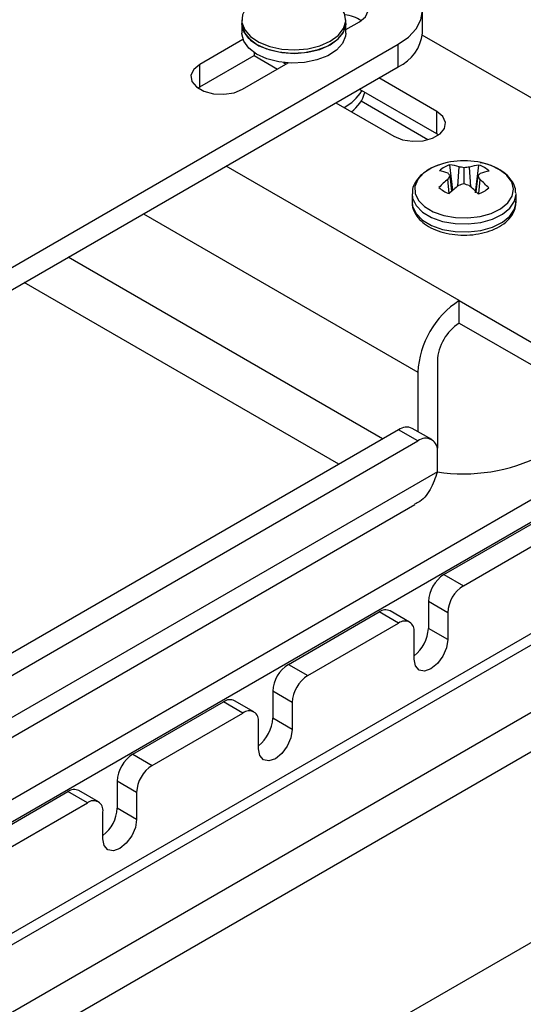
# Model space of a CAD drawing. Units: inches. Extents: x 0.4 to 16.6, y 0.2 to 10.8.
# Drawn here: x 3.3 to 3.4, y 1.6 to 1.8 of the extents above; entities that cross this region are included whole.
import ezdxf

# ---------------------------------------------------------------- set-up
doc = ezdxf.new("R2010")
doc.units = ezdxf.units.IN
doc.header["$MEASUREMENT"] = 0

msp = doc.modelspace()

# ---------------------------------------------------------------- linework, layer by layer
at = {"color": 7, "linetype": 'Continuous', "lineweight": 25}
for p, q in [((2.915896557448456, 1.420258239928978), (4.880869199174063, 2.554612800581434)), ((4.86639118782927, 2.493983755741941), (2.957202878625588, 1.391832804781286)), ((3.361397249308519, 1.846020691549563), (3.361397249308519, 1.851124071623849)), ((3.320352254101395, 1.849017728976062), (3.320352254101395, 1.8482140470746)), ((3.320352254101395, 1.8482140470746), (3.320352254101395, 1.846011958664593)), ((3.343974301345489, 1.8482140470746), (3.343974301345489, 1.849017728976062)), ((3.343974301345489, 1.846787611759199), (3.347066666690935, 1.848572796274404)), ((3.343974301345489, 1.846011958664593), (3.343974301345489, 1.8482140470746)), ((3.415381807202136, 1.814389540286463), (3.361380538903249, 1.845563808912445)), ((3.26440672506937, 1.790649126296782), (3.355905501455767, 1.843470245575512)), ((3.32062408832389, 1.844557538783547), (3.310806565017884, 1.838890003215876)), ((3.355905501455767, 1.838366865501226), (3.355905501455767, 1.843470245575512)), ((3.310806565017884, 1.83378662314159), (3.323143490435866, 1.840908578590307)), ((3.323143490435866, 1.84161002284102), (3.323143490435866, 1.840908578590314)), ((3.323143490435866, 1.840908578590314), (3.328466952094018, 1.837835409589305)), ((3.310806565017884, 1.83378662314159), (3.310806565017884, 1.838890003215876)), ((3.320550162396439, 1.833265144177728), (3.330888641829934, 1.839233421316333)), ((3.329853962634392, 1.839325198866974), (3.330450792535455, 1.838980656298885)), ((3.26440672506937, 1.785545746222496), (3.355905501455767, 1.838366865501226)), ((3.364648245669799, 1.828198111476944), (3.351469519957814, 1.835806027891419)), ((3.310393361800755, 1.833525883659667), (3.310806565017884, 1.83378662314159)), ((3.364648245669799, 1.823094731402658), (3.347049384237404, 1.833254337854276)), ((3.341725922579259, 1.83018116885327), (3.354904648291244, 1.822573252438795)), ((3.364648245669799, 1.823094731402658), (3.364648245669799, 1.828198111476944)), ((3.365061448886955, 1.822833991920716), (3.364648245669799, 1.823094731402658)), ((3.368335938054501, 1.810294860224459), (3.367647001010906, 1.816074383245498)), ((3.369459024963916, 1.811267898941437), (3.369714708131486, 1.815595638188199)), ((3.370904841865394, 1.811728143092578), (3.370911285698623, 1.815418411037103)), ((3.372378139276474, 1.811045431797814), (3.372123467748119, 1.815573296795585)), ((3.373452835829272, 1.809724806192841), (3.374255276283889, 1.816013091088589)), ((3.378920589616781, 1.814981311256955), (3.3769957615285, 1.815898434634594)), ((3.367467623764128, 1.809551936431264), (3.367184823215, 1.812812441823993)), ((3.368093850500254, 1.810129235453851), (3.367689791669587, 1.813617496282787)), ((3.373610866011744, 1.80994030231439), (3.374030899569858, 1.813558682119584)), ((3.374212266978319, 1.809534908799718), (3.374497167404034, 1.812744619384871)), ((3.359049321997676, 1.809436424269052), (3.359049321997676, 1.807631356727097)), ((3.38267136924177, 1.807631356727097), (3.38267136924177, 1.809436424269052)), ((3.369782007778413, 1.78523881296899), (3.387709677308077, 1.774889389643185)), ((3.369782007778413, 1.780135432894704), (3.369782007778413, 1.78523881296899)), ((3.369782007778413, 1.780135432894704), (3.387709677308077, 1.769786009568899)), ((3.364796904971048, 1.771500981576735), (3.364796904971048, 1.7517406939291)), ((3.360377487588633, 1.768949706227289), (3.360377487588633, 1.755465054331364)), ((3.429285043415262, 1.764886523280233), (3.243669513353793, 1.657732958603502)), ((3.433704460797678, 1.762335247930787), (3.248088930736208, 1.655181683254056)), ((3.355958070206217, 1.755903026873232), (3.262253588447274, 1.701808580986451)), ((3.360377487588633, 1.753351751523786), (3.355958070206217, 1.755903026873232)), ((3.36350223362812, 1.753661176839379), (3.359082816245704, 1.756212452188825)), ((3.26514934297589, 1.698377713794145), (3.360377487588633, 1.753351751523786)), ((3.364721120247757, 1.75169694433958), (3.364796904971048, 1.7517406939291)), ((3.364796904971048, 1.746349499374165), (3.364796904971048, 1.750799646798946)), ((3.364796904971048, 1.746349499374165), (3.258099516943168, 1.684754408354047)), ((3.257713338855406, 1.680032599203942), (3.359675134054374, 1.738893890674489)), ((3.265005903481208, 1.637104915790762), (3.433503450695979, 1.734376479314402)), ((3.430520524706054, 1.7352261583466), (3.267441497520208, 1.641082639853347)), ((3.366291294420418, 1.723010251292513), (3.386919882013302, 1.734918881427564)), ((3.370710711802834, 1.720458975943066), (3.391339299395717, 1.732367606078118)), ((3.366291294420418, 1.723010251292513), (3.370710711802834, 1.720458975943066)), ((3.367175177896901, 1.714335251604081), (3.362755760514486, 1.716886526953527)), ((3.362755760514486, 1.716886526953527), (3.362755760514486, 1.710762470864384)), ((3.330935955361091, 1.702600048496945), (3.351564542953974, 1.714508678631996)), ((3.35598396033639, 1.71195740328255), (3.351564542953974, 1.714508678631996)), ((3.35848375716798, 1.712204943535025), (3.354064339785564, 1.714756218884471)), ((3.367175177896901, 1.714335251604081), (3.367175177896901, 1.708211195514938)), ((3.335355372743507, 1.700048773147499), (3.35598396033639, 1.71195740328255)), ((3.359519494242323, 1.703791663413536), (3.359519494242323, 1.709915719502678)), ((3.367175177896901, 1.708211195514938), (3.362755760514486, 1.710762470864384)), ((3.330935955361091, 1.702600048496945), (3.335355372743507, 1.700048773147499)), ((3.331819838837574, 1.693925048808513), (3.327400421455158, 1.696476324157959)), ((3.327400421455158, 1.696476324157959), (3.327400421455158, 1.690352268068816)), ((3.295580616301764, 1.682189845701377), (3.316209203894647, 1.694098475836429)), ((3.320628621277062, 1.691547200486983), (3.316209203894647, 1.694098475836429)), ((3.323128418108653, 1.691794740739457), (3.318709000726237, 1.694346016088903)), ((3.331819838837574, 1.693925048808513), (3.331819838837574, 1.68780099271937)), ((3.300000033684179, 1.679638570351931), (3.320628621277062, 1.691547200486983)), ((3.324164155182995, 1.683381460617968), (3.324164155182995, 1.689505516707111)), ((3.331819838837574, 1.68780099271937), (3.327400421455158, 1.690352268068816)), ((3.295580616301764, 1.682189845701377), (3.300000033684179, 1.679638570351931)), ((3.296464499778247, 1.673514846012945), (3.292045082395831, 1.676066121362392)), ((3.292045082395831, 1.676066121362392), (3.292045082395831, 1.669942065273249)), ((3.260225277242436, 1.661779642905809), (3.280853864835319, 1.673688273040861)), ((3.285273282217735, 1.671136997691415), (3.280853864835319, 1.673688273040861)), ((3.287773079049325, 1.67138453794389), (3.28335366166691, 1.673935813293336)), ((3.296464499778247, 1.673514846012945), (3.296464499778247, 1.667390789923803)), ((3.264644694624852, 1.659228367556363), (3.285273282217735, 1.671136997691415)), ((3.288808816123668, 1.6629712578224), (3.288808816123668, 1.669095313911543)), ((3.296464499778247, 1.667390789923803), (3.292045082395831, 1.669942065273249))]:
    msp.add_line(p, q, dxfattribs=at)
at = {"color": 8, "linetype": 'Continuous', "lineweight": 25}
for p, q in [((2.915896557448456, 1.41131763556907), (4.883662270959752, 2.547284602242377)), ((3.362643697581294, 1.821769089904261), (3.347469181507875, 1.830529151570291)), ((3.369782007778413, 1.78523881296899), (3.316828525624685, 1.815808207528478)), ((3.380562574183712, 1.813728625607526), (3.378920589616781, 1.814981311256955)), ((3.298017956621872, 1.804949097185818), (3.360377487588633, 1.768949706227289)), ((3.352352993520022, 1.753821860401166), (3.280903191112445, 1.795068953362)), ((3.342381977620035, 1.748065715445094), (3.270932175212458, 1.789312808405928))]:
    msp.add_line(p, q, dxfattribs=at)
at = {"color": 7, "linetype": 'Continuous', "lineweight": 25, "flags": 128}
for points in [[(3.355905501455767, 1.843470245575512), (3.358237304539192, 1.845110499085298), (3.359969990543106, 1.846981850815292), (3.36103697331608, 1.849012385767973), (3.361397249308519, 1.851124071623849), (3.36103697331608, 1.853235757479726), (3.359969990543106, 1.855266292432407), (3.358237304539192, 1.8571376441624), (3.355905501455767, 1.858777897672187)], [(3.347066666690935, 1.848572796274404), (3.348439114565886, 1.84970431407513), (3.349058414149928, 1.851038574636705), (3.348849868773334, 1.852414646443812), (3.347838632086326, 1.853666554927858), (3.34614667415762, 1.854643301449466), (3.34467145752364, 1.855096757023766)], [(3.321817157367846, 1.852306651756629), (3.321369784412017, 1.851786350597118), (3.320516186798929, 1.850149794741921), (3.320394418743631, 1.848442107031208), (3.321012131380871, 1.846770587764279), (3.322330511553862, 1.845240264644094), (3.324266720587672, 1.843947293500429), (3.326699099347829, 1.842972916465455), (3.329474812531167, 1.842378357231788), (3.332419451870019, 1.842200974142714), (3.335347994845099, 1.842451912830091), (3.338076430330855, 1.843115405893301)], [(3.338076430330855, 1.843115405893301), (3.340433320691234, 1.844149763623027), (3.342270573836855, 1.845489993519009), (3.343472748395637, 1.84705188400786), (3.34396430731876, 1.848737295765936), (3.343714364151259, 1.850440328173965), (3.342738623741573, 1.852053973442437), (3.342509398079039, 1.852306651756629)], [(3.343974301345489, 1.8482140470746), (3.343909438712845, 1.847500452906632), (3.34323300209355, 1.84583652694178), (3.341861013980481, 1.844321989310781), (3.339879681432604, 1.84305200398307), (3.337413498860733, 1.842106368807465), (3.334617425585843, 1.841544501519855), (3.331667149175034, 1.841401706308321), (3.328748046345554, 1.84168695552117), (3.32604353506389, 1.842382325901284), (3.323723549720364, 1.843444124770288), (3.321933863526421, 1.844805635400219), (3.320786929047629, 1.846381309070912), (3.320354812395423, 1.848072140410716), (3.320352254101395, 1.8482140470746)], [(3.320352254101395, 1.8482140470746), (3.320394418743631, 1.847638425129745), (3.321012131380871, 1.845966905862817), (3.322330511553862, 1.844436582742632), (3.324266720587672, 1.843143611598967), (3.326699099347829, 1.842169234563993), (3.329474812531167, 1.841574675330325), (3.332419451870019, 1.841397292241252), (3.335347994845099, 1.841648230928628), (3.338076430330855, 1.842311723991839)], [(3.338076430330855, 1.842311723991839), (3.340433320691234, 1.843346081721565), (3.342270573836855, 1.844686311617546), (3.343472748395637, 1.846248202106398), (3.34396430731876, 1.847933613864474), (3.343974301345489, 1.8482140470746)], [(3.343974301345489, 1.846011958664593), (3.343909438712845, 1.845298364496625), (3.34323300209355, 1.843634438531774), (3.341861013980481, 1.842119900900774), (3.339879681432604, 1.840849915573063), (3.337413498860733, 1.839904280397459), (3.334617425585843, 1.839342413109848), (3.331667149175034, 1.839199617898314), (3.328748046345554, 1.839484867111163), (3.32604353506389, 1.840180237491277), (3.323723549720364, 1.841242036360281), (3.321933863526421, 1.842603546990212), (3.320786929047629, 1.844179220660905), (3.320354812395423, 1.845870052000709), (3.320352254101395, 1.846011958664593)], [(3.310806565017884, 1.838890003215876), (3.309434117142933, 1.837758485415149), (3.308814817558892, 1.836424224853575), (3.309023362935485, 1.835048153046468), (3.310034599622494, 1.833796244562421), (3.3117265575512, 1.832819498040813), (3.313895161624763, 1.832235723527393), (3.316278846186723, 1.832115332844074), (3.31859010369947, 1.83247284688404), (3.320550162396439, 1.833265144177728)], [(3.354904648291244, 1.822573252438795), (3.356864706988214, 1.821780955145108), (3.359175964500961, 1.821423441105141), (3.36155964906292, 1.821543831788461), (3.363728253136483, 1.822127606301881), (3.36542021106519, 1.823104352823488), (3.366431447752198, 1.824356261307535), (3.366639993128791, 1.825732333114642), (3.36602069354475, 1.827066593676216), (3.364648245669799, 1.828198111476944)], [(3.364724929710946, 1.815898434634595), (3.363576516821942, 1.81540221311482), (3.361682922737347, 1.814201720403142), (3.360365979884652, 1.812767088376382), (3.359708436626669, 1.811188460240988), (3.359751608824572, 1.809565027008496), (3.36049278381039, 1.807998794959472), (3.361885390833915, 1.806588176213757), (3.363841927274206, 1.805421805135034), (3.366239456751083, 1.804572969107795), (3.368927333670017, 1.804095003621429), (3.371736668838872, 1.804017941005281), (3.374490941396976, 1.804346623386939), (3.377017090269999, 1.805060398443554), (3.379156388233721, 1.806114417063238), (3.380774415329296, 1.807442451379707), (3.38176950496362, 1.80896105611269), (3.382079131995285, 1.810574811741773), (3.381683841419165, 1.812182320065806), (3.380608470795932, 1.813682575424785), (3.380562574183712, 1.813728625607526)], [(3.38267136924177, 1.809436424269052), (3.382669977672384, 1.809541086676636), (3.38266893098215, 1.809574962181244)], [(3.38267136924177, 1.807631356727097), (3.382669977672384, 1.80773601913468), (3.38266893098215, 1.807769894639289)], [(3.367175177896901, 1.708211195514938), (3.366883800787535, 1.706351430472921), (3.366054028982998, 1.704438380950098), (3.36481218771863, 1.702763291394483), (3.363347336069612, 1.701581179006194), (3.361882484420594, 1.701072009680471), (3.360640643156226, 1.701313299831525), (3.359810871351689, 1.702268315221158), (3.359519494242323, 1.703791663413536)], [(3.331819838837574, 1.68780099271937), (3.331528461728208, 1.685941227677353), (3.330698689923671, 1.684028178154531), (3.329456848659302, 1.682353088598916), (3.327991997010284, 1.681170976210626), (3.326527145361267, 1.680661806884903), (3.325285304096899, 1.680903097035957), (3.324455532292361, 1.681858112425591), (3.324164155182995, 1.683381460617968)], [(3.296464499778247, 1.667390789923803), (3.29617312266888, 1.665531024881785), (3.295343350864343, 1.663617975358963), (3.294101509599975, 1.661942885803348), (3.292636657950957, 1.660760773415058), (3.291171806301939, 1.660251604089336), (3.289929965037572, 1.66049289424039), (3.289100193233033, 1.661447909630023), (3.288808816123668, 1.6629712578224)]]:
    msp.add_lwpolyline(points, dxfattribs=at)
at = {"color": 8, "linetype": 'Continuous', "lineweight": 25, "flags": 128}
for points in [[(3.359049321997676, 1.807631356727097), (3.359166558989972, 1.806673053342019), (3.359946768504275, 1.805024334524416), (3.361412718206072, 1.803539424499765), (3.36347229708421, 1.802311625626031), (3.365996094223177, 1.80141808502198), (3.368825530166855, 1.800914947129976), (3.371782821048963, 1.800833825954185), (3.374682149407226, 1.801179818636427), (3.377341339777908, 1.801931185184002), (3.379593305450202, 1.803040714473394), (3.381296547138768, 1.804438690698788), (3.382344043904228, 1.806037273872545), (3.38267136924177, 1.807631356727097)], [(3.359049381975499, 1.809458153576292), (3.359166558989972, 1.808478120883974), (3.359946768504275, 1.806829402066372), (3.361412718206072, 1.805344492041721), (3.36347229708421, 1.804116693167987), (3.365996094223177, 1.803223152563936), (3.368825530166855, 1.802720014671931), (3.371782821048963, 1.802638893496141), (3.374682149407226, 1.802984886178382), (3.377341339777908, 1.803736252725958), (3.379593305450202, 1.80484578201535), (3.381296547138768, 1.806243758240744), (3.382344043904228, 1.807842341414501), (3.38267136924177, 1.809436424269052)]]:
    msp.add_lwpolyline(points, dxfattribs=at)
at = {"color": 7, "linetype": 'Continuous', "lineweight": 25}
for centre, radius, start, end in [((3.342692458594989, 1.84125026958268), 0.008968011649254945, 57.73526697211461, 82.8363005707237), ((3.352013679386818, 1.846956436116425), 0.009430111471762861, 294.3746582935997, 354.30520074879), ((3.33861352380482, 1.838507600339085), 0.01063974513537003, 297.8958343436333, 328.2145838410637), ((3.340697876662245, 1.834595936169905), 0.007893177032160149, 305.2137748293516, 344.7826234766968), ((3.370860345619723, 1.799625761609326), 0.01739089462221486, 69.34165135543626, 110.6583486445607), ((3.369440146425584, 1.810067451227975), 0.006268859764050707, 106.6210317325515, 131.792048124027), ((3.363525390818356, 1.804572026277565), 0.01031657083053355, 68.99402314216944, 80.30691304379386), ((3.357219352946906, 1.805757579909489), 0.01309230202984396, 36.89471065015962, 40.17068332956603), ((3.366478438729389, 1.806322743489962), 0.009821405995454524, 70.76085212795432, 83.16669389286345), ((3.367783892926124, 1.798431372945303), 0.0172725229392159, 79.56839170318975, 83.58175596571526), ((3.373745276857877, 1.798059644302305), 0.01758858403748984, 95.29064761560198, 99.27230212226588), ((3.37525577591351, 1.805776744121981), 0.01028512511978719, 95.58235314287762, 107.7309367874729), ((3.383916826415672, 1.805408564245555), 0.01281233667062062, 137.0696064851451, 140.4972785880494), ((3.372427111746245, 1.810321340110961), 0.005978144759709206, 46.20499839120016, 72.19321782970748), ((3.378130085375339, 1.803946180207569), 0.01080434377330202, 98.33185590518927, 109.4305558197214), ((3.380543226154662, 1.796410045474212), 0.02115385390688189, 129.1599831632597, 136.6676398582896), ((3.382556476501321, 1.80373150697081), 0.01785360194925999, 146.3770454510486, 149.4271686989213), ((3.358335844742979, 1.804028518404694), 0.01836188352134223, 28.33880800716966, 31.26646104844908), ((3.36063582260675, 1.796646993919004), 0.0212431265408018, 41.85568574952542, 49.2689138856775), ((3.369293579493196, 1.815241587552248), 0.005978144759701656, 226.2049983911965, 252.1932178297387), ((3.385492901685062, 1.790643308229161), 0.0261236883280354, 127.4795020349227, 133.6365991397273), ((3.377024899666714, 1.790001606663334), 0.02262659708655639, 105.9440524045727, 109.1639208028756), ((3.364175348568911, 1.790228781340875), 0.02252793712582466, 69.65961677827194, 72.87356151166264), ((3.355381354232314, 1.790825934226057), 0.02641394412354309, 44.95440596336942, 50.994989022911), ((3.372280544813862, 1.815495476435239), 0.006268859764050302, 286.6210317325579, 311.7920481240306), ((3.380795861736819, 1.768020556892224), 0.02043950394070713, 122.6054783400257, 177.3945215143473), ((3.375620178485692, 1.771008462568295), 0.01083447389338607, 122.6054783400319, 177.3945215143338), ((3.357788820549032, 1.753347518566241), 0.003143607724386204, 65.69288095390195, 125.6175774751989), ((3.362102690174633, 1.751236691779576), 0.00272943248392775, 350.7859630095312, 129.2032852357217), ((3.370804170151609, 1.784900276410476), 0.03902619419324659, 261.0639221544398, 297.0269000613995), ((3.370431841021325, 1.716537222692223), 0.007684024037862672, 122.6054783400325, 177.394521514336), ((3.37485125840374, 1.713985947342777), 0.007684024037861375, 122.6054783400277, 177.3945215143424), ((3.353029143228227, 1.712464271986405), 0.002514886179508134, 65.69288095389741, 125.6175774752298), ((3.357364122405189, 1.710265355487182), 0.002183545987143473, 350.7859630095483, 129.203285235693), ((3.354310976981838, 1.711187904009497), 0.00845549302372302, 308.0240465243539, 357.1159789326189), ((3.335076501961996, 1.696127019896656), 0.007684024037860467, 122.6054783400276, 177.3945215143454), ((3.339495919344408, 1.693575744547212), 0.007684024037856817, 122.6054783400133, 177.3945215143607), ((3.317673804168899, 1.692054069190835), 0.002514886179509457, 65.69288095389773, 125.6175774751839), ((3.322008783345862, 1.689855152691613), 0.002183545987142901, 350.7859630095618, 129.2032852357037), ((3.318955637922512, 1.69077770121393), 0.008455493023722132, 308.0240465243492, 357.1159789326186), ((3.299721162902667, 1.67571681710109), 0.007684024037858652, 122.6054783400209, 177.3945215143514), ((3.304140580285083, 1.673165541751643), 0.007684024037859926, 122.605478340022, 177.3945215143484), ((3.282318465109572, 1.671643866395267), 0.002514886179510222, 65.69288095391528, 125.6175774751833), ((3.286653444286534, 1.669444949896047), 0.002183545987142632, 350.7859630095388, 129.2032852357094), ((3.283600298863185, 1.670367498418362), 0.008455493023722154, 308.024046524345, 357.1159789326156)]:
    msp.add_arc(centre, radius, start, end, dxfattribs=at)
for points, knots in [([(3.379001494673127, 1.814941321135806), (3.378632032701836, 1.815142855010284), (3.377574703550982, 1.815719606224015), (3.376062539778375, 1.816298413639985), (3.374852309883766, 1.816498412393111), (3.374519617431792, 1.816553392092312)], [0, 0, 0, 0, 0.280295977027173, 0.8021532130669616, 1, 1, 1, 1]), ([(3.365189391714294, 1.816051189869388), (3.365135866721069, 1.816037430794873), (3.364235817711473, 1.815806065209492), (3.36274403854857, 1.815016298442977), (3.360943341689196, 1.813730117817383), (3.359750354997177, 1.812191757590501), (3.359099222875391, 1.81074219960151), (3.35912182786668, 1.809812358786333), (3.359130479503105, 1.809456479654922)], [0, 0, 0, 0, 0.01446549870709695, 0.2432444546011768, 0.4751352969721814, 0.6816705396791061, 0.8781653698217782, 1, 1, 1, 1]), ([(3.380770716051518, 1.813564140072218), (3.380730222010222, 1.81361454442947), (3.380289488787267, 1.814163140571312), (3.37961448233764, 1.81457096611511), (3.379001494673127, 1.814941321135806)], [0, 0, 0, 0, 0.09187880374662798, 1, 1, 1, 1]), ([(3.382588298657429, 1.809614410044902), (3.382587371340608, 1.809948364235039), (3.382584812947677, 1.810869717132177), (3.381958075943394, 1.812255758125573), (3.381154238405286, 1.813141527074054), (3.380770716051518, 1.813564140072218)], [0, 0, 0, 0, 0.2291543610863354, 0.632218551868193, 0.9999999999999999, 0.9999999999999999, 0.9999999999999999, 0.9999999999999999]), ([(3.359130479503105, 1.807651412112966), (3.35910984723112, 1.807394519584129), (3.359041954926037, 1.806549192130444), (3.35959586122355, 1.805156375822296), (3.360676085869616, 1.803625651473098), (3.362288259807596, 1.802305321204164), (3.364355262102723, 1.801235948824074), (3.366795501545954, 1.800483626986885), (3.369456745214147, 1.800095821697272), (3.372190513901598, 1.800090618331787), (3.374858727962572, 1.800468677981455), (3.377333091166582, 1.801220380275459), (3.379488667558597, 1.802330566753438), (3.381148102861522, 1.803722577189347), (3.382200524644852, 1.805309296022549), (3.382702549559025, 1.806705962360397), (3.382616140958776, 1.807540454975577), (3.382588298657429, 1.807809342502946)], [0, 0, 0, 0, 0.02931332733545784, 0.09645808100233424, 0.1638524770529287, 0.2345877555477277, 0.308561480526958, 0.3836670306103519, 0.4585880223598928, 0.5333570254792979, 0.6082855042459748, 0.6836435059062499, 0.7598371619904998, 0.8370584902923978, 0.90462703306615, 0.9692692292415298, 1, 1, 1, 1]), ([(3.364796904971048, 1.746349499374165), (3.364314038584177, 1.744951290854505), (3.363348209189371, 1.742154594035108), (3.361375554024902, 1.739709523445739), (3.35987763390419, 1.739123601642717), (3.359611957788297, 1.739019680594665)], [0, 0, 0, 0, 0.4512947502676862, 0.90267980414788, 1, 1, 1, 1])]:
    msp.add_open_spline(points, degree=3, knots=knots, dxfattribs=at)

doc.saveas('drawing.dxf')
